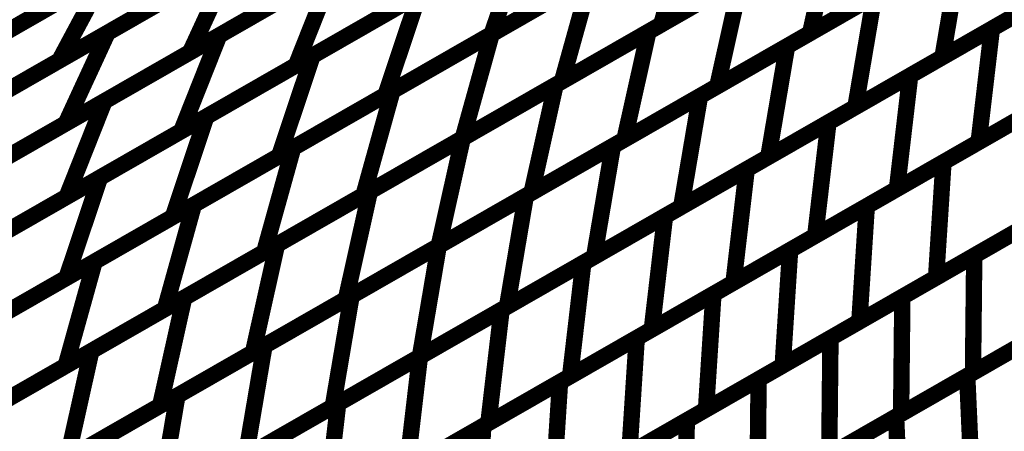
# Model space of a CAD drawing. Extents: x -1.49 to 0.87, y -1.28 to 3.26.
# Drawn here: x -0.24 to -0.06, y 0.42 to 0.5 of the extents above; entities that cross this region are included whole.
import ezdxf

# ---------------------------------------------------------------- set-up
doc = ezdxf.new("R2010")
doc.units = 0
doc.header["$MEASUREMENT"] = 0

msp = doc.modelspace()

# ---------------------------------------------------------------- linework, layer by layer
at = {"color": 128}
for points in [[(-0.249067, 0.489071, 0.003, 0.003, 0), (-0.19911, 0.517685, 0.003, 0.003, 0)], [(-0.249067, 0.489071, 0.003, 0.003, 0), (-0.19911, 0.517685, 0.003, 0.003, 0)], [(-0.223594, 0.492866, 0.003, 0.003, 0), (-0.178059, 0.518945, 0.003, 0.003, 0)], [(-0.223594, 0.492866, 0.003, 0.003, 0), (-0.178059, 0.518945, 0.003, 0.003, 0)], [(-0.18248, 0.516413, 0.003, 0.003, 0), (-0.232437, 0.487799, 0.003, 0.003, 0)], [(-0.18248, 0.516413, 0.003, 0.003, 0), (-0.232437, 0.487799, 0.003, 0.003, 0)], [(-0.203165, 0.492374, 0.003, 0.003, 0), (-0.161177, 0.516421, 0.003, 0.003, 0)], [(-0.203165, 0.492374, 0.003, 0.003, 0), (-0.161177, 0.516421, 0.003, 0.003, 0)], [(-0.114343, 0.514921, 0.003, 0.003, 0), (-0.153276, 0.492626, 0.003, 0.003, 0)], [(-0.114343, 0.514921, 0.003, 0.003, 0), (-0.153276, 0.492626, 0.003, 0.003, 0)], [(-0.085882, 0.515209, 0.003, 0.003, 0), (-0.122232, 0.494394, 0.003, 0.003, 0)], [(-0.085882, 0.515209, 0.003, 0.003, 0), (-0.122232, 0.494394, 0.003, 0.003, 0)], [(-0.153276, 0.492626, 0.003, 0.003, 0), (-0.116925, 0.513445, 0.003, 0.003, 0)], [(-0.153276, 0.492626, 0.003, 0.003, 0), (-0.116925, 0.513445, 0.003, 0.003, 0)], [(-0.124575, 0.493051, 0.003, 0.003, 0), (-0.090579, 0.51252, 0.003, 0.003, 0)], [(-0.124575, 0.493051, 0.003, 0.003, 0), (-0.090579, 0.51252, 0.003, 0.003, 0)], [(-0.116925, 0.513445, 0.003, 0.003, 0), (-0.122232, 0.494394, 0.003, 0.003, 0)], [(-0.122232, 0.494394, 0.003, 0.003, 0), (-0.116925, 0.513445, 0.003, 0.003, 0)], [(-0.116925, 0.513445, 0.003, 0.003, 0), (-0.122232, 0.494394, 0.003, 0.003, 0)], [(-0.122232, 0.494394, 0.003, 0.003, 0), (-0.116925, 0.513445, 0.003, 0.003, 0)], [(-0.090579, 0.51252, 0.003, 0.003, 0), (-0.094976, 0.492819, 0.003, 0.003, 0)], [(-0.094976, 0.492819, 0.003, 0.003, 0), (-0.090579, 0.51252, 0.003, 0.003, 0)], [(-0.090579, 0.51252, 0.003, 0.003, 0), (-0.094976, 0.492819, 0.003, 0.003, 0)], [(-0.094976, 0.492819, 0.003, 0.003, 0), (-0.090579, 0.51252, 0.003, 0.003, 0)], [(-0.060972, 0.512295, 0.003, 0.003, 0), (-0.094976, 0.492819, 0.003, 0.003, 0)], [(-0.060972, 0.512295, 0.003, 0.003, 0), (-0.094976, 0.492819, 0.003, 0.003, 0)], [(-0.14713, 0.510957, 0.003, 0.003, 0), (-0.189114, 0.486909, 0.003, 0.003, 0)], [(-0.14713, 0.510957, 0.003, 0.003, 0), (-0.189114, 0.486909, 0.003, 0.003, 0)], [(-0.186059, 0.488657, 0.003, 0.003, 0), (-0.14713, 0.510953, 0.003, 0.003, 0)], [(-0.186059, 0.488657, 0.003, 0.003, 0), (-0.14713, 0.510953, 0.003, 0.003, 0)], [(-0.14713, 0.510953, 0.003, 0.003, 0), (-0.153276, 0.492626, 0.003, 0.003, 0)], [(-0.153276, 0.492626, 0.003, 0.003, 0), (-0.14713, 0.510953, 0.003, 0.003, 0)], [(-0.14713, 0.510953, 0.003, 0.003, 0), (-0.153276, 0.492626, 0.003, 0.003, 0)], [(-0.153276, 0.492626, 0.003, 0.003, 0), (-0.14713, 0.510953, 0.003, 0.003, 0)], [(-0.061697, 0.493598, 0.003, 0.003, 0), (-0.031776, 0.510736, 0.003, 0.003, 0)], [(-0.061697, 0.493598, 0.003, 0.003, 0), (-0.031776, 0.510736, 0.003, 0.003, 0)], [(-0.099189, 0.490406, 0.003, 0.003, 0), (-0.067295, 0.508673, 0.003, 0.003, 0)], [(-0.099189, 0.490406, 0.003, 0.003, 0), (-0.067295, 0.508673, 0.003, 0.003, 0)], [(-0.067295, 0.508673, 0.003, 0.003, 0), (-0.07074, 0.488421, 0.003, 0.003, 0)], [(-0.07074, 0.488421, 0.003, 0.003, 0), (-0.067295, 0.508673, 0.003, 0.003, 0)], [(-0.067295, 0.508673, 0.003, 0.003, 0), (-0.07074, 0.488421, 0.003, 0.003, 0)], [(-0.07074, 0.488421, 0.003, 0.003, 0), (-0.067295, 0.508673, 0.003, 0.003, 0)], [(-0.246358, 0.479827, 0.003, 0.003, 0), (-0.200827, 0.505906, 0.003, 0.003, 0)], [(-0.246358, 0.479827, 0.003, 0.003, 0), (-0.200827, 0.505906, 0.003, 0.003, 0)], [(-0.200827, 0.505906, 0.003, 0.003, 0), (-0.208496, 0.489323, 0.003, 0.003, 0)], [(-0.200827, 0.505906, 0.003, 0.003, 0), (-0.208496, 0.489323, 0.003, 0.003, 0)], [(-0.038843, 0.506689, 0.003, 0.003, 0), (-0.07074, 0.488421, 0.003, 0.003, 0)], [(-0.038843, 0.506689, 0.003, 0.003, 0), (-0.07074, 0.488421, 0.003, 0.003, 0)], [(-0.274051, 0.474764, 0.003, 0.003, 0), (-0.224087, 0.503378, 0.003, 0.003, 0)], [(-0.274051, 0.474764, 0.003, 0.003, 0), (-0.224087, 0.503378, 0.003, 0.003, 0)], [(-0.224087, 0.503378, 0.003, 0.003, 0), (-0.232437, 0.487799, 0.003, 0.003, 0)], [(-0.232437, 0.487799, 0.003, 0.003, 0), (-0.224087, 0.503378, 0.003, 0.003, 0)], [(-0.224087, 0.503378, 0.003, 0.003, 0), (-0.232437, 0.487799, 0.003, 0.003, 0)], [(-0.232437, 0.487799, 0.003, 0.003, 0), (-0.224087, 0.503378, 0.003, 0.003, 0)], [(-0.224161, 0.48035, 0.003, 0.003, 0), (-0.182173, 0.504398, 0.003, 0.003, 0)], [(-0.224161, 0.48035, 0.003, 0.003, 0), (-0.182173, 0.504398, 0.003, 0.003, 0)], [(-0.182173, 0.504398, 0.003, 0.003, 0), (-0.189114, 0.486909, 0.003, 0.003, 0)], [(-0.189114, 0.486909, 0.003, 0.003, 0), (-0.182173, 0.504398, 0.003, 0.003, 0)], [(-0.182173, 0.504398, 0.003, 0.003, 0), (-0.189114, 0.486909, 0.003, 0.003, 0)], [(-0.189114, 0.486909, 0.003, 0.003, 0), (-0.182173, 0.504398, 0.003, 0.003, 0)], [(-0.133807, 0.503776, 0.003, 0.003, 0), (-0.172736, 0.48148, 0.003, 0.003, 0)], [(-0.133807, 0.503776, 0.003, 0.003, 0), (-0.172736, 0.48148, 0.003, 0.003, 0)], [(-0.104059, 0.504799, 0.003, 0.003, 0), (-0.140409, 0.483984, 0.003, 0.003, 0)], [(-0.104059, 0.504799, 0.003, 0.003, 0), (-0.140409, 0.483984, 0.003, 0.003, 0)], [(-0.207461, 0.502106, 0.003, 0.003, 0), (-0.257417, 0.473492, 0.003, 0.003, 0)], [(-0.207461, 0.502106, 0.003, 0.003, 0), (-0.257417, 0.473492, 0.003, 0.003, 0)], [(-0.185728, 0.502362, 0.003, 0.003, 0), (-0.231264, 0.476283, 0.003, 0.003, 0)], [(-0.185728, 0.502362, 0.003, 0.003, 0), (-0.231264, 0.476283, 0.003, 0.003, 0)], [(-0.141579, 0.483311, 0.003, 0.003, 0), (-0.107575, 0.502787, 0.003, 0.003, 0)], [(-0.141579, 0.483311, 0.003, 0.003, 0), (-0.107575, 0.502787, 0.003, 0.003, 0)], [(-0.140409, 0.483984, 0.003, 0.003, 0), (-0.135102, 0.503035, 0.003, 0.003, 0)], [(-0.140409, 0.483984, 0.003, 0.003, 0), (-0.135102, 0.503035, 0.003, 0.003, 0)], [(-0.107575, 0.502787, 0.003, 0.003, 0), (-0.111972, 0.483087, 0.003, 0.003, 0)], [(-0.111972, 0.483087, 0.003, 0.003, 0), (-0.107575, 0.502787, 0.003, 0.003, 0)], [(-0.107575, 0.502787, 0.003, 0.003, 0), (-0.111972, 0.483087, 0.003, 0.003, 0)], [(-0.111972, 0.483087, 0.003, 0.003, 0), (-0.107575, 0.502787, 0.003, 0.003, 0)], [(-0.077976, 0.502555, 0.003, 0.003, 0), (-0.111972, 0.483087, 0.003, 0.003, 0)], [(-0.077976, 0.502555, 0.003, 0.003, 0), (-0.111972, 0.483087, 0.003, 0.003, 0)], [(-0.076654, 0.485031, 0.003, 0.003, 0), (-0.046736, 0.502165, 0.003, 0.003, 0)], [(-0.076654, 0.485031, 0.003, 0.003, 0), (-0.046736, 0.502165, 0.003, 0.003, 0)], [(-0.205524, 0.477512, 0.003, 0.003, 0), (-0.166594, 0.499807, 0.003, 0.003, 0)], [(-0.205524, 0.477512, 0.003, 0.003, 0), (-0.166594, 0.499807, 0.003, 0.003, 0)], [(-0.166594, 0.499807, 0.003, 0.003, 0), (-0.172736, 0.48148, 0.003, 0.003, 0)], [(-0.172736, 0.48148, 0.003, 0.003, 0), (-0.166594, 0.499807, 0.003, 0.003, 0)], [(-0.166594, 0.499807, 0.003, 0.003, 0), (-0.172736, 0.48148, 0.003, 0.003, 0)], [(-0.172736, 0.48148, 0.003, 0.003, 0), (-0.166594, 0.499807, 0.003, 0.003, 0)], [(-0.168118, 0.498933, 0.003, 0.003, 0), (-0.210106, 0.474886, 0.003, 0.003, 0)], [(-0.168118, 0.498933, 0.003, 0.003, 0), (-0.210106, 0.474886, 0.003, 0.003, 0)], [(-0.115134, 0.481276, 0.003, 0.003, 0), (-0.08324, 0.499539, 0.003, 0.003, 0)], [(-0.115134, 0.481276, 0.003, 0.003, 0), (-0.08324, 0.499539, 0.003, 0.003, 0)], [(-0.08324, 0.499539, 0.003, 0.003, 0), (-0.086685, 0.479287, 0.003, 0.003, 0)], [(-0.086685, 0.479287, 0.003, 0.003, 0), (-0.08324, 0.499539, 0.003, 0.003, 0)], [(-0.08324, 0.499539, 0.003, 0.003, 0), (-0.086685, 0.479287, 0.003, 0.003, 0)], [(-0.086685, 0.479287, 0.003, 0.003, 0), (-0.08324, 0.499539, 0.003, 0.003, 0)], [(-0.054791, 0.497555, 0.003, 0.003, 0), (-0.086685, 0.479287, 0.003, 0.003, 0)], [(-0.054791, 0.497555, 0.003, 0.003, 0), (-0.086685, 0.479287, 0.003, 0.003, 0)], [(-0.122232, 0.494394, 0.003, 0.003, 0), (-0.158579, 0.473575, 0.003, 0.003, 0)], [(-0.122232, 0.494394, 0.003, 0.003, 0), (-0.158579, 0.473575, 0.003, 0.003, 0)], [(-0.26913, 0.466787, 0.003, 0.003, 0), (-0.223594, 0.492866, 0.003, 0.003, 0)], [(-0.26913, 0.466787, 0.003, 0.003, 0), (-0.223594, 0.492866, 0.003, 0.003, 0)], [(-0.223594, 0.492866, 0.003, 0.003, 0), (-0.231264, 0.476283, 0.003, 0.003, 0)], [(-0.231264, 0.476283, 0.003, 0.003, 0), (-0.223594, 0.492866, 0.003, 0.003, 0)], [(-0.223594, 0.492866, 0.003, 0.003, 0), (-0.231264, 0.476283, 0.003, 0.003, 0)], [(-0.231264, 0.476283, 0.003, 0.003, 0), (-0.223594, 0.492866, 0.003, 0.003, 0)], [(-0.153276, 0.492626, 0.003, 0.003, 0), (-0.192201, 0.470331, 0.003, 0.003, 0)], [(-0.153276, 0.492626, 0.003, 0.003, 0), (-0.192201, 0.470331, 0.003, 0.003, 0)], [(-0.158579, 0.473575, 0.003, 0.003, 0), (-0.124575, 0.493051, 0.003, 0.003, 0)], [(-0.158579, 0.473575, 0.003, 0.003, 0), (-0.124575, 0.493051, 0.003, 0.003, 0)], [(-0.158579, 0.473575, 0.003, 0.003, 0), (-0.153276, 0.492626, 0.003, 0.003, 0)], [(-0.158579, 0.473575, 0.003, 0.003, 0), (-0.153276, 0.492626, 0.003, 0.003, 0)], [(-0.124575, 0.493051, 0.003, 0.003, 0), (-0.128972, 0.47335, 0.003, 0.003, 0)], [(-0.128972, 0.47335, 0.003, 0.003, 0), (-0.124575, 0.493051, 0.003, 0.003, 0)], [(-0.124575, 0.493051, 0.003, 0.003, 0), (-0.128972, 0.47335, 0.003, 0.003, 0)], [(-0.128972, 0.47335, 0.003, 0.003, 0), (-0.124575, 0.493051, 0.003, 0.003, 0)], [(-0.094976, 0.492819, 0.003, 0.003, 0), (-0.128972, 0.47335, 0.003, 0.003, 0)], [(-0.094976, 0.492819, 0.003, 0.003, 0), (-0.128972, 0.47335, 0.003, 0.003, 0)], [(-0.091618, 0.476465, 0.003, 0.003, 0), (-0.061697, 0.493598, 0.003, 0.003, 0)], [(-0.091618, 0.476465, 0.003, 0.003, 0), (-0.061697, 0.493598, 0.003, 0.003, 0)], [(-0.061697, 0.493598, 0.003, 0.003, 0), (-0.064122, 0.472874, 0.003, 0.003, 0)], [(-0.064122, 0.472874, 0.003, 0.003, 0), (-0.061697, 0.493598, 0.003, 0.003, 0)], [(-0.061697, 0.493598, 0.003, 0.003, 0), (-0.064122, 0.472874, 0.003, 0.003, 0)], [(-0.064122, 0.472874, 0.003, 0.003, 0), (-0.061697, 0.493598, 0.003, 0.003, 0)], [(-0.24515, 0.468331, 0.003, 0.003, 0), (-0.203165, 0.492374, 0.003, 0.003, 0)], [(-0.24515, 0.468331, 0.003, 0.003, 0), (-0.203165, 0.492374, 0.003, 0.003, 0)], [(-0.203165, 0.492374, 0.003, 0.003, 0), (-0.210106, 0.474886, 0.003, 0.003, 0)], [(-0.210106, 0.474886, 0.003, 0.003, 0), (-0.203165, 0.492374, 0.003, 0.003, 0)], [(-0.203165, 0.492374, 0.003, 0.003, 0), (-0.210106, 0.474886, 0.003, 0.003, 0)], [(-0.210106, 0.474886, 0.003, 0.003, 0), (-0.203165, 0.492374, 0.003, 0.003, 0)], [(-0.208496, 0.489323, 0.003, 0.003, 0), (-0.254028, 0.463244, 0.003, 0.003, 0)], [(-0.208496, 0.489323, 0.003, 0.003, 0), (-0.254028, 0.463244, 0.003, 0.003, 0)], [(-0.131083, 0.472142, 0.003, 0.003, 0), (-0.099189, 0.490406, 0.003, 0.003, 0)], [(-0.131083, 0.472142, 0.003, 0.003, 0), (-0.099189, 0.490406, 0.003, 0.003, 0)], [(-0.099189, 0.490406, 0.003, 0.003, 0), (-0.102634, 0.470154, 0.003, 0.003, 0)], [(-0.102634, 0.470154, 0.003, 0.003, 0), (-0.099189, 0.490406, 0.003, 0.003, 0)], [(-0.099189, 0.490406, 0.003, 0.003, 0), (-0.102634, 0.470154, 0.003, 0.003, 0)], [(-0.102634, 0.470154, 0.003, 0.003, 0), (-0.099189, 0.490406, 0.003, 0.003, 0)], [(-0.034201, 0.490012, 0.003, 0.003, 0), (-0.064122, 0.472874, 0.003, 0.003, 0)], [(-0.034201, 0.490012, 0.003, 0.003, 0), (-0.064122, 0.472874, 0.003, 0.003, 0)], [(-0.232437, 0.487799, 0.003, 0.003, 0), (-0.282402, 0.459185, 0.003, 0.003, 0)], [(-0.232437, 0.487799, 0.003, 0.003, 0), (-0.282402, 0.459185, 0.003, 0.003, 0)], [(-0.224992, 0.466362, 0.003, 0.003, 0), (-0.186059, 0.488657, 0.003, 0.003, 0)], [(-0.224992, 0.466362, 0.003, 0.003, 0), (-0.186059, 0.488657, 0.003, 0.003, 0)], [(-0.186059, 0.488657, 0.003, 0.003, 0), (-0.192201, 0.470331, 0.003, 0.003, 0)], [(-0.192201, 0.470331, 0.003, 0.003, 0), (-0.186059, 0.488657, 0.003, 0.003, 0)], [(-0.186059, 0.488657, 0.003, 0.003, 0), (-0.192201, 0.470331, 0.003, 0.003, 0)], [(-0.192201, 0.470331, 0.003, 0.003, 0), (-0.186059, 0.488657, 0.003, 0.003, 0)], [(-0.07074, 0.488421, 0.003, 0.003, 0), (-0.102634, 0.470154, 0.003, 0.003, 0)], [(-0.07074, 0.488421, 0.003, 0.003, 0), (-0.102634, 0.470154, 0.003, 0.003, 0)], [(-0.189114, 0.486909, 0.003, 0.003, 0), (-0.231102, 0.462862, 0.003, 0.003, 0)], [(-0.189114, 0.486909, 0.003, 0.003, 0), (-0.231102, 0.462862, 0.003, 0.003, 0)], [(-0.070559, 0.469189, 0.003, 0.003, 0), (-0.042476, 0.485272, 0.003, 0.003, 0)], [(-0.070559, 0.469189, 0.003, 0.003, 0), (-0.042476, 0.485272, 0.003, 0.003, 0)], [(-0.079079, 0.464307, 0.003, 0.003, 0), (-0.076654, 0.485031, 0.003, 0.003, 0)], [(-0.079079, 0.464307, 0.003, 0.003, 0), (-0.076654, 0.485031, 0.003, 0.003, 0)], [(-0.145976, 0.46361, 0.003, 0.003, 0), (-0.141579, 0.483311, 0.003, 0.003, 0)], [(-0.145976, 0.46361, 0.003, 0.003, 0), (-0.141579, 0.483311, 0.003, 0.003, 0)], [(-0.111972, 0.483087, 0.003, 0.003, 0), (-0.145976, 0.46361, 0.003, 0.003, 0)], [(-0.111972, 0.483087, 0.003, 0.003, 0), (-0.145976, 0.46361, 0.003, 0.003, 0)], [(-0.231102, 0.462862, 0.003, 0.003, 0), (-0.224161, 0.48035, 0.003, 0.003, 0)], [(-0.231102, 0.462862, 0.003, 0.003, 0), (-0.224161, 0.48035, 0.003, 0.003, 0)], [(-0.172736, 0.48148, 0.003, 0.003, 0), (-0.211665, 0.459185, 0.003, 0.003, 0)], [(-0.172736, 0.48148, 0.003, 0.003, 0), (-0.211665, 0.459185, 0.003, 0.003, 0)], [(-0.147028, 0.463008, 0.003, 0.003, 0), (-0.115134, 0.481276, 0.003, 0.003, 0)], [(-0.147028, 0.463008, 0.003, 0.003, 0), (-0.115134, 0.481276, 0.003, 0.003, 0)], [(-0.115134, 0.481276, 0.003, 0.003, 0), (-0.118579, 0.461024, 0.003, 0.003, 0)], [(-0.118579, 0.461024, 0.003, 0.003, 0), (-0.115134, 0.481276, 0.003, 0.003, 0)], [(-0.115134, 0.481276, 0.003, 0.003, 0), (-0.118579, 0.461024, 0.003, 0.003, 0)], [(-0.118579, 0.461024, 0.003, 0.003, 0), (-0.115134, 0.481276, 0.003, 0.003, 0)], [(-0.049161, 0.481441, 0.003, 0.003, 0), (-0.079079, 0.464307, 0.003, 0.003, 0)], [(-0.049161, 0.481441, 0.003, 0.003, 0), (-0.079079, 0.464307, 0.003, 0.003, 0)], [(-0.086685, 0.479287, 0.003, 0.003, 0), (-0.118579, 0.461024, 0.003, 0.003, 0)], [(-0.086685, 0.479287, 0.003, 0.003, 0), (-0.118579, 0.461024, 0.003, 0.003, 0)], [(-0.231264, 0.476283, 0.003, 0.003, 0), (-0.276799, 0.450205, 0.003, 0.003, 0)], [(-0.231264, 0.476283, 0.003, 0.003, 0), (-0.276799, 0.450205, 0.003, 0.003, 0)], [(-0.244457, 0.455213, 0.003, 0.003, 0), (-0.205524, 0.477512, 0.003, 0.003, 0)], [(-0.244457, 0.455213, 0.003, 0.003, 0), (-0.205524, 0.477512, 0.003, 0.003, 0)], [(-0.205524, 0.477512, 0.003, 0.003, 0), (-0.211665, 0.459185, 0.003, 0.003, 0)], [(-0.211665, 0.459185, 0.003, 0.003, 0), (-0.205524, 0.477512, 0.003, 0.003, 0)], [(-0.205524, 0.477512, 0.003, 0.003, 0), (-0.211665, 0.459185, 0.003, 0.003, 0)], [(-0.211665, 0.459185, 0.003, 0.003, 0), (-0.205524, 0.477512, 0.003, 0.003, 0)], [(-0.094043, 0.45574, 0.003, 0.003, 0), (-0.091618, 0.476465, 0.003, 0.003, 0)], [(-0.094043, 0.45574, 0.003, 0.003, 0), (-0.091618, 0.476465, 0.003, 0.003, 0)], [(-0.084602, 0.461146, 0.003, 0.003, 0), (-0.056516, 0.477232, 0.003, 0.003, 0)], [(-0.084602, 0.461146, 0.003, 0.003, 0), (-0.056516, 0.477232, 0.003, 0.003, 0)], [(-0.210106, 0.474886, 0.003, 0.003, 0), (-0.252091, 0.450843, 0.003, 0.003, 0)], [(-0.210106, 0.474886, 0.003, 0.003, 0), (-0.252091, 0.450843, 0.003, 0.003, 0)], [(-0.162976, 0.453874, 0.003, 0.003, 0), (-0.158579, 0.473575, 0.003, 0.003, 0)], [(-0.162976, 0.453874, 0.003, 0.003, 0), (-0.158579, 0.473575, 0.003, 0.003, 0)], [(-0.128972, 0.47335, 0.003, 0.003, 0), (-0.162976, 0.453874, 0.003, 0.003, 0)], [(-0.128972, 0.47335, 0.003, 0.003, 0), (-0.162976, 0.453874, 0.003, 0.003, 0)], [(-0.064122, 0.472874, 0.003, 0.003, 0), (-0.094043, 0.45574, 0.003, 0.003, 0)], [(-0.064122, 0.472874, 0.003, 0.003, 0), (-0.094043, 0.45574, 0.003, 0.003, 0)], [(-0.162972, 0.453878, 0.003, 0.003, 0), (-0.131083, 0.472142, 0.003, 0.003, 0)], [(-0.162972, 0.453878, 0.003, 0.003, 0), (-0.131083, 0.472142, 0.003, 0.003, 0)], [(-0.131083, 0.472142, 0.003, 0.003, 0), (-0.134528, 0.45189, 0.003, 0.003, 0)], [(-0.134528, 0.45189, 0.003, 0.003, 0), (-0.131083, 0.472142, 0.003, 0.003, 0)], [(-0.131083, 0.472142, 0.003, 0.003, 0), (-0.134528, 0.45189, 0.003, 0.003, 0)], [(-0.134528, 0.45189, 0.003, 0.003, 0), (-0.131083, 0.472142, 0.003, 0.003, 0)], [(-0.192201, 0.470331, 0.003, 0.003, 0), (-0.231134, 0.448035, 0.003, 0.003, 0)], [(-0.192201, 0.470331, 0.003, 0.003, 0), (-0.231134, 0.448035, 0.003, 0.003, 0)], [(-0.102634, 0.470154, 0.003, 0.003, 0), (-0.134528, 0.45189, 0.003, 0.003, 0)], [(-0.102634, 0.470154, 0.003, 0.003, 0), (-0.134528, 0.45189, 0.003, 0.003, 0)], [(-0.098638, 0.453106, 0.003, 0.003, 0), (-0.070559, 0.469189, 0.003, 0.003, 0)], [(-0.098638, 0.453106, 0.003, 0.003, 0), (-0.070559, 0.469189, 0.003, 0.003, 0)], [(-0.070559, 0.469189, 0.003, 0.003, 0), (-0.071917, 0.448087, 0.003, 0.003, 0)], [(-0.071917, 0.448087, 0.003, 0.003, 0), (-0.070559, 0.469189, 0.003, 0.003, 0)], [(-0.070559, 0.469189, 0.003, 0.003, 0), (-0.071917, 0.448087, 0.003, 0.003, 0)], [(-0.071917, 0.448087, 0.003, 0.003, 0), (-0.070559, 0.469189, 0.003, 0.003, 0)], [(-0.231134, 0.448035, 0.003, 0.003, 0), (-0.224992, 0.466362, 0.003, 0.003, 0)], [(-0.231134, 0.448035, 0.003, 0.003, 0), (-0.224992, 0.466362, 0.003, 0.003, 0)], [(-0.064929, 0.452091, 0.003, 0.003, 0), (-0.03861, 0.467161, 0.003, 0.003, 0)], [(-0.064929, 0.452091, 0.003, 0.003, 0), (-0.03861, 0.467161, 0.003, 0.003, 0)], [(-0.043835, 0.464169, 0.003, 0.003, 0), (-0.071917, 0.448087, 0.003, 0.003, 0)], [(-0.043835, 0.464169, 0.003, 0.003, 0), (-0.071917, 0.448087, 0.003, 0.003, 0)], [(-0.150472, 0.442756, 0.003, 0.003, 0), (-0.147028, 0.463008, 0.003, 0.003, 0)], [(-0.150472, 0.442756, 0.003, 0.003, 0), (-0.147028, 0.463008, 0.003, 0.003, 0)], [(-0.118579, 0.461024, 0.003, 0.003, 0), (-0.150472, 0.442756, 0.003, 0.003, 0)], [(-0.118579, 0.461024, 0.003, 0.003, 0), (-0.150472, 0.442756, 0.003, 0.003, 0)], [(-0.085961, 0.440043, 0.003, 0.003, 0), (-0.084602, 0.461146, 0.003, 0.003, 0)], [(-0.085961, 0.440043, 0.003, 0.003, 0), (-0.084602, 0.461146, 0.003, 0.003, 0)], [(-0.211665, 0.459185, 0.003, 0.003, 0), (-0.250598, 0.436886, 0.003, 0.003, 0)], [(-0.211665, 0.459185, 0.003, 0.003, 0), (-0.250598, 0.436886, 0.003, 0.003, 0)], [(-0.078091, 0.444551, 0.003, 0.003, 0), (-0.051768, 0.459626, 0.003, 0.003, 0)], [(-0.078091, 0.444551, 0.003, 0.003, 0), (-0.051768, 0.459626, 0.003, 0.003, 0)], [(-0.057874, 0.45613, 0.003, 0.003, 0), (-0.085961, 0.440043, 0.003, 0.003, 0)], [(-0.057874, 0.45613, 0.003, 0.003, 0), (-0.085961, 0.440043, 0.003, 0.003, 0)], [(-0.166417, 0.433626, 0.003, 0.003, 0), (-0.162972, 0.453878, 0.003, 0.003, 0)], [(-0.166417, 0.433626, 0.003, 0.003, 0), (-0.162972, 0.453878, 0.003, 0.003, 0)], [(-0.099996, 0.432004, 0.003, 0.003, 0), (-0.098638, 0.453106, 0.003, 0.003, 0)], [(-0.099996, 0.432004, 0.003, 0.003, 0), (-0.098638, 0.453106, 0.003, 0.003, 0)], [(-0.134528, 0.45189, 0.003, 0.003, 0), (-0.166417, 0.433626, 0.003, 0.003, 0)], [(-0.134528, 0.45189, 0.003, 0.003, 0), (-0.166417, 0.433626, 0.003, 0.003, 0)], [(-0.091248, 0.437016, 0.003, 0.003, 0), (-0.064929, 0.452091, 0.003, 0.003, 0)], [(-0.091248, 0.437016, 0.003, 0.003, 0), (-0.064929, 0.452091, 0.003, 0.003, 0)], [(-0.064929, 0.452091, 0.003, 0.003, 0), (-0.065157, 0.430697, 0.003, 0.003, 0)], [(-0.065157, 0.430697, 0.003, 0.003, 0), (-0.064929, 0.452091, 0.003, 0.003, 0)], [(-0.064929, 0.452091, 0.003, 0.003, 0), (-0.065157, 0.430697, 0.003, 0.003, 0)], [(-0.065157, 0.430697, 0.003, 0.003, 0), (-0.064929, 0.452091, 0.003, 0.003, 0)], [(-0.071917, 0.448087, 0.003, 0.003, 0), (-0.099996, 0.432004, 0.003, 0.003, 0)], [(-0.071917, 0.448087, 0.003, 0.003, 0), (-0.099996, 0.432004, 0.003, 0.003, 0)], [(-0.038839, 0.445768, 0.003, 0.003, 0), (-0.065157, 0.430697, 0.003, 0.003, 0)], [(-0.038839, 0.445768, 0.003, 0.003, 0), (-0.065157, 0.430697, 0.003, 0.003, 0)], [(-0.104406, 0.42948, 0.003, 0.003, 0), (-0.078091, 0.444551, 0.003, 0.003, 0)], [(-0.104406, 0.42948, 0.003, 0.003, 0), (-0.078091, 0.444551, 0.003, 0.003, 0)], [(-0.078091, 0.444551, 0.003, 0.003, 0), (-0.078319, 0.423157, 0.003, 0.003, 0)], [(-0.078319, 0.423157, 0.003, 0.003, 0), (-0.078091, 0.444551, 0.003, 0.003, 0)], [(-0.078091, 0.444551, 0.003, 0.003, 0), (-0.078319, 0.423157, 0.003, 0.003, 0)], [(-0.078319, 0.423157, 0.003, 0.003, 0), (-0.078091, 0.444551, 0.003, 0.003, 0)], [(-0.066213, 0.430091, 0.003, 0.003, 0), (-0.040157, 0.445012, 0.003, 0.003, 0)], [(-0.066213, 0.430091, 0.003, 0.003, 0), (-0.040157, 0.445012, 0.003, 0.003, 0)], [(-0.091476, 0.415622, 0.003, 0.003, 0), (-0.091248, 0.437016, 0.003, 0.003, 0)], [(-0.091476, 0.415622, 0.003, 0.003, 0), (-0.091248, 0.437016, 0.003, 0.003, 0)], [(-0.07924, 0.42263, 0.003, 0.003, 0), (-0.053185, 0.437551, 0.003, 0.003, 0)], [(-0.07924, 0.42263, 0.003, 0.003, 0), (-0.053185, 0.437551, 0.003, 0.003, 0)], [(-0.051996, 0.438232, 0.003, 0.003, 0), (-0.078319, 0.423157, 0.003, 0.003, 0)], [(-0.051996, 0.438232, 0.003, 0.003, 0), (-0.078319, 0.423157, 0.003, 0.003, 0)], [(-0.104634, 0.408087, 0.003, 0.003, 0), (-0.104406, 0.42948, 0.003, 0.003, 0)], [(-0.104634, 0.408087, 0.003, 0.003, 0), (-0.104406, 0.42948, 0.003, 0.003, 0)], [(-0.092268, 0.415169, 0.003, 0.003, 0), (-0.066213, 0.430091, 0.003, 0.003, 0)], [(-0.092268, 0.415169, 0.003, 0.003, 0), (-0.066213, 0.430091, 0.003, 0.003, 0)], [(-0.065157, 0.430697, 0.003, 0.003, 0), (-0.091476, 0.415622, 0.003, 0.003, 0)], [(-0.065157, 0.430697, 0.003, 0.003, 0), (-0.091476, 0.415622, 0.003, 0.003, 0)], [(-0.066213, 0.430091, 0.003, 0.003, 0), (-0.06526, 0.408504, 0.003, 0.003, 0)], [(-0.06526, 0.408504, 0.003, 0.003, 0), (-0.066213, 0.430091, 0.003, 0.003, 0)], [(-0.066213, 0.430091, 0.003, 0.003, 0), (-0.06526, 0.408504, 0.003, 0.003, 0)], [(-0.06526, 0.408504, 0.003, 0.003, 0), (-0.066213, 0.430091, 0.003, 0.003, 0)], [(-0.105295, 0.407709, 0.003, 0.003, 0), (-0.07924, 0.42263, 0.003, 0.003, 0)], [(-0.105295, 0.407709, 0.003, 0.003, 0), (-0.07924, 0.42263, 0.003, 0.003, 0)], [(-0.078319, 0.423157, 0.003, 0.003, 0), (-0.104634, 0.408087, 0.003, 0.003, 0)], [(-0.078319, 0.423157, 0.003, 0.003, 0), (-0.104634, 0.408087, 0.003, 0.003, 0)], [(-0.07924, 0.42263, 0.003, 0.003, 0), (-0.078287, 0.401043, 0.003, 0.003, 0)], [(-0.078287, 0.401043, 0.003, 0.003, 0), (-0.07924, 0.42263, 0.003, 0.003, 0)], [(-0.07924, 0.42263, 0.003, 0.003, 0), (-0.078287, 0.401043, 0.003, 0.003, 0)], [(-0.078287, 0.401043, 0.003, 0.003, 0), (-0.07924, 0.42263, 0.003, 0.003, 0)]]:
    msp.add_lwpolyline(points, format="xyseb", dxfattribs=at)
at = {"color": 118}
for points in [[(-0.162953, 0.515406, 0.003, 0.003, 0), (-0.208496, 0.489323, 0.003, 0.003, 0)], [(-0.162953, 0.515406, 0.003, 0.003, 0), (-0.208496, 0.489323, 0.003, 0.003, 0)], [(-0.207575, 0.512839, 0.003, 0.003, 0), (-0.263169, 0.480996, 0.003, 0.003, 0)], [(-0.207575, 0.512839, 0.003, 0.003, 0), (-0.263169, 0.480996, 0.003, 0.003, 0)], [(-0.208496, 0.489323, 0.003, 0.003, 0), (-0.200827, 0.505906, 0.003, 0.003, 0)], [(-0.208496, 0.489323, 0.003, 0.003, 0), (-0.200827, 0.505906, 0.003, 0.003, 0)], [(-0.23537, 0.496917, 0.003, 0.003, 0), (-0.290965, 0.465079, 0.003, 0.003, 0)], [(-0.23537, 0.496917, 0.003, 0.003, 0), (-0.290965, 0.465079, 0.003, 0.003, 0)]]:
    msp.add_lwpolyline(points, format="xyseb", dxfattribs=at)
at = {"color": 138}
for points in [[(-0.171445, 0.482217, 0.003, 0.003, 0), (-0.135102, 0.503035, 0.003, 0.003, 0)], [(-0.171445, 0.482217, 0.003, 0.003, 0), (-0.135102, 0.503035, 0.003, 0.003, 0)], [(-0.135102, 0.503035, 0.003, 0.003, 0), (-0.140409, 0.483984, 0.003, 0.003, 0)], [(-0.135102, 0.503035, 0.003, 0.003, 0), (-0.140409, 0.483984, 0.003, 0.003, 0)], [(-0.140409, 0.483984, 0.003, 0.003, 0), (-0.176752, 0.463165, 0.003, 0.003, 0)], [(-0.140409, 0.483984, 0.003, 0.003, 0), (-0.176752, 0.463165, 0.003, 0.003, 0)], [(-0.176752, 0.463165, 0.003, 0.003, 0), (-0.171445, 0.482217, 0.003, 0.003, 0)], [(-0.176752, 0.463165, 0.003, 0.003, 0), (-0.171445, 0.482217, 0.003, 0.003, 0)], [(-0.175575, 0.463843, 0.003, 0.003, 0), (-0.141579, 0.483311, 0.003, 0.003, 0)], [(-0.175575, 0.463843, 0.003, 0.003, 0), (-0.141579, 0.483311, 0.003, 0.003, 0)], [(-0.141579, 0.483311, 0.003, 0.003, 0), (-0.145976, 0.46361, 0.003, 0.003, 0)], [(-0.141579, 0.483311, 0.003, 0.003, 0), (-0.145976, 0.46361, 0.003, 0.003, 0)], [(-0.179972, 0.444142, 0.003, 0.003, 0), (-0.175575, 0.463843, 0.003, 0.003, 0)], [(-0.179972, 0.444142, 0.003, 0.003, 0), (-0.175575, 0.463843, 0.003, 0.003, 0)], [(-0.145976, 0.46361, 0.003, 0.003, 0), (-0.179972, 0.444142, 0.003, 0.003, 0)], [(-0.145976, 0.46361, 0.003, 0.003, 0), (-0.179972, 0.444142, 0.003, 0.003, 0)], [(-0.178925, 0.44474, 0.003, 0.003, 0), (-0.147028, 0.463008, 0.003, 0.003, 0)], [(-0.178925, 0.44474, 0.003, 0.003, 0), (-0.147028, 0.463008, 0.003, 0.003, 0)], [(-0.147028, 0.463008, 0.003, 0.003, 0), (-0.150472, 0.442756, 0.003, 0.003, 0)], [(-0.147028, 0.463008, 0.003, 0.003, 0), (-0.150472, 0.442756, 0.003, 0.003, 0)], [(-0.18237, 0.424488, 0.003, 0.003, 0), (-0.178925, 0.44474, 0.003, 0.003, 0)], [(-0.18237, 0.424488, 0.003, 0.003, 0), (-0.178925, 0.44474, 0.003, 0.003, 0)], [(-0.150472, 0.442756, 0.003, 0.003, 0), (-0.18237, 0.424488, 0.003, 0.003, 0)], [(-0.150472, 0.442756, 0.003, 0.003, 0), (-0.18237, 0.424488, 0.003, 0.003, 0)]]:
    msp.add_lwpolyline(points, format="xyseb", dxfattribs=at)
at = {"color": 129}
for points in [[(-0.189622, 0.471807, 0.003, 0.003, 0), (-0.153276, 0.492626, 0.003, 0.003, 0)], [(-0.189622, 0.471807, 0.003, 0.003, 0), (-0.153276, 0.492626, 0.003, 0.003, 0)], [(-0.153276, 0.492626, 0.003, 0.003, 0), (-0.158579, 0.473575, 0.003, 0.003, 0)], [(-0.153276, 0.492626, 0.003, 0.003, 0), (-0.158579, 0.473575, 0.003, 0.003, 0)], [(-0.106579, 0.467898, 0.003, 0.003, 0), (-0.076654, 0.485031, 0.003, 0.003, 0)], [(-0.106579, 0.467898, 0.003, 0.003, 0), (-0.076654, 0.485031, 0.003, 0.003, 0)], [(-0.076654, 0.485031, 0.003, 0.003, 0), (-0.079079, 0.464307, 0.003, 0.003, 0)], [(-0.076654, 0.485031, 0.003, 0.003, 0), (-0.079079, 0.464307, 0.003, 0.003, 0)], [(-0.207795, 0.461402, 0.003, 0.003, 0), (-0.171445, 0.482217, 0.003, 0.003, 0)], [(-0.207795, 0.461402, 0.003, 0.003, 0), (-0.171445, 0.482217, 0.003, 0.003, 0)], [(-0.171445, 0.482217, 0.003, 0.003, 0), (-0.176752, 0.463165, 0.003, 0.003, 0)], [(-0.171445, 0.482217, 0.003, 0.003, 0), (-0.176752, 0.463165, 0.003, 0.003, 0)], [(-0.266138, 0.456307, 0.003, 0.003, 0), (-0.224161, 0.48035, 0.003, 0.003, 0)], [(-0.266138, 0.456307, 0.003, 0.003, 0), (-0.224161, 0.48035, 0.003, 0.003, 0)], [(-0.224161, 0.48035, 0.003, 0.003, 0), (-0.231102, 0.462862, 0.003, 0.003, 0)], [(-0.224161, 0.48035, 0.003, 0.003, 0), (-0.231102, 0.462862, 0.003, 0.003, 0)], [(-0.121539, 0.459327, 0.003, 0.003, 0), (-0.091618, 0.476465, 0.003, 0.003, 0)], [(-0.121539, 0.459327, 0.003, 0.003, 0), (-0.091618, 0.476465, 0.003, 0.003, 0)], [(-0.091618, 0.476465, 0.003, 0.003, 0), (-0.094043, 0.45574, 0.003, 0.003, 0)], [(-0.091618, 0.476465, 0.003, 0.003, 0), (-0.094043, 0.45574, 0.003, 0.003, 0)], [(-0.158579, 0.473575, 0.003, 0.003, 0), (-0.194929, 0.452756, 0.003, 0.003, 0)], [(-0.158579, 0.473575, 0.003, 0.003, 0), (-0.194929, 0.452756, 0.003, 0.003, 0)], [(-0.192579, 0.454102, 0.003, 0.003, 0), (-0.158579, 0.473575, 0.003, 0.003, 0)], [(-0.192579, 0.454102, 0.003, 0.003, 0), (-0.158579, 0.473575, 0.003, 0.003, 0)], [(-0.158579, 0.473575, 0.003, 0.003, 0), (-0.162976, 0.453874, 0.003, 0.003, 0)], [(-0.158579, 0.473575, 0.003, 0.003, 0), (-0.162976, 0.453874, 0.003, 0.003, 0)], [(-0.225972, 0.450992, 0.003, 0.003, 0), (-0.189622, 0.471807, 0.003, 0.003, 0)], [(-0.225972, 0.450992, 0.003, 0.003, 0), (-0.189622, 0.471807, 0.003, 0.003, 0)], [(-0.189622, 0.471807, 0.003, 0.003, 0), (-0.194929, 0.452756, 0.003, 0.003, 0)], [(-0.194929, 0.452756, 0.003, 0.003, 0), (-0.189622, 0.471807, 0.003, 0.003, 0)], [(-0.189622, 0.471807, 0.003, 0.003, 0), (-0.194929, 0.452756, 0.003, 0.003, 0)], [(-0.194929, 0.452756, 0.003, 0.003, 0), (-0.189622, 0.471807, 0.003, 0.003, 0)], [(-0.1365, 0.45076, 0.003, 0.003, 0), (-0.106579, 0.467898, 0.003, 0.003, 0)], [(-0.1365, 0.45076, 0.003, 0.003, 0), (-0.106579, 0.467898, 0.003, 0.003, 0)], [(-0.106579, 0.467898, 0.003, 0.003, 0), (-0.109004, 0.447173, 0.003, 0.003, 0)], [(-0.109004, 0.447173, 0.003, 0.003, 0), (-0.106579, 0.467898, 0.003, 0.003, 0)], [(-0.106579, 0.467898, 0.003, 0.003, 0), (-0.109004, 0.447173, 0.003, 0.003, 0)], [(-0.109004, 0.447173, 0.003, 0.003, 0), (-0.106579, 0.467898, 0.003, 0.003, 0)], [(-0.263921, 0.444067, 0.003, 0.003, 0), (-0.224992, 0.466362, 0.003, 0.003, 0)], [(-0.263921, 0.444067, 0.003, 0.003, 0), (-0.224992, 0.466362, 0.003, 0.003, 0)], [(-0.224992, 0.466362, 0.003, 0.003, 0), (-0.231134, 0.448035, 0.003, 0.003, 0)], [(-0.224992, 0.466362, 0.003, 0.003, 0), (-0.231134, 0.448035, 0.003, 0.003, 0)], [(-0.209579, 0.444366, 0.003, 0.003, 0), (-0.175575, 0.463843, 0.003, 0.003, 0)], [(-0.209579, 0.444366, 0.003, 0.003, 0), (-0.175575, 0.463843, 0.003, 0.003, 0)], [(-0.175575, 0.463843, 0.003, 0.003, 0), (-0.179972, 0.444142, 0.003, 0.003, 0)], [(-0.175575, 0.463843, 0.003, 0.003, 0), (-0.179972, 0.444142, 0.003, 0.003, 0)], [(-0.079079, 0.464307, 0.003, 0.003, 0), (-0.109004, 0.447173, 0.003, 0.003, 0)], [(-0.079079, 0.464307, 0.003, 0.003, 0), (-0.109004, 0.447173, 0.003, 0.003, 0)], [(-0.231102, 0.462862, 0.003, 0.003, 0), (-0.273079, 0.438819, 0.003, 0.003, 0)], [(-0.231102, 0.462862, 0.003, 0.003, 0), (-0.273079, 0.438819, 0.003, 0.003, 0)], [(-0.176752, 0.463165, 0.003, 0.003, 0), (-0.213102, 0.44235, 0.003, 0.003, 0)], [(-0.176752, 0.463165, 0.003, 0.003, 0), (-0.213102, 0.44235, 0.003, 0.003, 0)], [(-0.244146, 0.440583, 0.003, 0.003, 0), (-0.207795, 0.461402, 0.003, 0.003, 0)], [(-0.244146, 0.440583, 0.003, 0.003, 0), (-0.207795, 0.461402, 0.003, 0.003, 0)], [(-0.207795, 0.461402, 0.003, 0.003, 0), (-0.213102, 0.44235, 0.003, 0.003, 0)], [(-0.213102, 0.44235, 0.003, 0.003, 0), (-0.207795, 0.461402, 0.003, 0.003, 0)], [(-0.207795, 0.461402, 0.003, 0.003, 0), (-0.213102, 0.44235, 0.003, 0.003, 0)], [(-0.213102, 0.44235, 0.003, 0.003, 0), (-0.207795, 0.461402, 0.003, 0.003, 0)], [(-0.112681, 0.445067, 0.003, 0.003, 0), (-0.084602, 0.461146, 0.003, 0.003, 0)], [(-0.112681, 0.445067, 0.003, 0.003, 0), (-0.084602, 0.461146, 0.003, 0.003, 0)], [(-0.084602, 0.461146, 0.003, 0.003, 0), (-0.085961, 0.440043, 0.003, 0.003, 0)], [(-0.084602, 0.461146, 0.003, 0.003, 0), (-0.085961, 0.440043, 0.003, 0.003, 0)], [(-0.151461, 0.442189, 0.003, 0.003, 0), (-0.121539, 0.459327, 0.003, 0.003, 0)], [(-0.151461, 0.442189, 0.003, 0.003, 0), (-0.121539, 0.459327, 0.003, 0.003, 0)], [(-0.121539, 0.459327, 0.003, 0.003, 0), (-0.123965, 0.438602, 0.003, 0.003, 0)], [(-0.123965, 0.438602, 0.003, 0.003, 0), (-0.121539, 0.459327, 0.003, 0.003, 0)], [(-0.121539, 0.459327, 0.003, 0.003, 0), (-0.123965, 0.438602, 0.003, 0.003, 0)], [(-0.123965, 0.438602, 0.003, 0.003, 0), (-0.121539, 0.459327, 0.003, 0.003, 0)], [(-0.094043, 0.45574, 0.003, 0.003, 0), (-0.123965, 0.438602, 0.003, 0.003, 0)], [(-0.094043, 0.45574, 0.003, 0.003, 0), (-0.123965, 0.438602, 0.003, 0.003, 0)], [(-0.226579, 0.43463, 0.003, 0.003, 0), (-0.192579, 0.454102, 0.003, 0.003, 0)], [(-0.226579, 0.43463, 0.003, 0.003, 0), (-0.192579, 0.454102, 0.003, 0.003, 0)], [(-0.192579, 0.454102, 0.003, 0.003, 0), (-0.196976, 0.434402, 0.003, 0.003, 0)], [(-0.196976, 0.434402, 0.003, 0.003, 0), (-0.192579, 0.454102, 0.003, 0.003, 0)], [(-0.192579, 0.454102, 0.003, 0.003, 0), (-0.196976, 0.434402, 0.003, 0.003, 0)], [(-0.196976, 0.434402, 0.003, 0.003, 0), (-0.192579, 0.454102, 0.003, 0.003, 0)], [(-0.162976, 0.453874, 0.003, 0.003, 0), (-0.196976, 0.434402, 0.003, 0.003, 0)], [(-0.162976, 0.453874, 0.003, 0.003, 0), (-0.196976, 0.434402, 0.003, 0.003, 0)], [(-0.19487, 0.43561, 0.003, 0.003, 0), (-0.162972, 0.453878, 0.003, 0.003, 0)], [(-0.19487, 0.43561, 0.003, 0.003, 0), (-0.162972, 0.453878, 0.003, 0.003, 0)], [(-0.162972, 0.453878, 0.003, 0.003, 0), (-0.166417, 0.433626, 0.003, 0.003, 0)], [(-0.162972, 0.453878, 0.003, 0.003, 0), (-0.166417, 0.433626, 0.003, 0.003, 0)], [(-0.12672, 0.437024, 0.003, 0.003, 0), (-0.098638, 0.453106, 0.003, 0.003, 0)], [(-0.12672, 0.437024, 0.003, 0.003, 0), (-0.098638, 0.453106, 0.003, 0.003, 0)], [(-0.098638, 0.453106, 0.003, 0.003, 0), (-0.099996, 0.432004, 0.003, 0.003, 0)], [(-0.098638, 0.453106, 0.003, 0.003, 0), (-0.099996, 0.432004, 0.003, 0.003, 0)], [(-0.194929, 0.452756, 0.003, 0.003, 0), (-0.23128, 0.431941, 0.003, 0.003, 0)], [(-0.194929, 0.452756, 0.003, 0.003, 0), (-0.23128, 0.431941, 0.003, 0.003, 0)], [(-0.23128, 0.431941, 0.003, 0.003, 0), (-0.225972, 0.450992, 0.003, 0.003, 0)], [(-0.23128, 0.431941, 0.003, 0.003, 0), (-0.225972, 0.450992, 0.003, 0.003, 0)], [(-0.166421, 0.433622, 0.003, 0.003, 0), (-0.1365, 0.45076, 0.003, 0.003, 0)], [(-0.166421, 0.433622, 0.003, 0.003, 0), (-0.1365, 0.45076, 0.003, 0.003, 0)], [(-0.1365, 0.45076, 0.003, 0.003, 0), (-0.138925, 0.430035, 0.003, 0.003, 0)], [(-0.138925, 0.430035, 0.003, 0.003, 0), (-0.1365, 0.45076, 0.003, 0.003, 0)], [(-0.1365, 0.45076, 0.003, 0.003, 0), (-0.138925, 0.430035, 0.003, 0.003, 0)], [(-0.138925, 0.430035, 0.003, 0.003, 0), (-0.1365, 0.45076, 0.003, 0.003, 0)], [(-0.231134, 0.448035, 0.003, 0.003, 0), (-0.270063, 0.42574, 0.003, 0.003, 0)], [(-0.231134, 0.448035, 0.003, 0.003, 0), (-0.270063, 0.42574, 0.003, 0.003, 0)], [(-0.109004, 0.447173, 0.003, 0.003, 0), (-0.138925, 0.430035, 0.003, 0.003, 0)], [(-0.109004, 0.447173, 0.003, 0.003, 0), (-0.138925, 0.430035, 0.003, 0.003, 0)], [(-0.243579, 0.424898, 0.003, 0.003, 0), (-0.209579, 0.444366, 0.003, 0.003, 0)], [(-0.243579, 0.424898, 0.003, 0.003, 0), (-0.209579, 0.444366, 0.003, 0.003, 0)], [(-0.209579, 0.444366, 0.003, 0.003, 0), (-0.213976, 0.424665, 0.003, 0.003, 0)], [(-0.213976, 0.424665, 0.003, 0.003, 0), (-0.209579, 0.444366, 0.003, 0.003, 0)], [(-0.209579, 0.444366, 0.003, 0.003, 0), (-0.213976, 0.424665, 0.003, 0.003, 0)], [(-0.213976, 0.424665, 0.003, 0.003, 0), (-0.209579, 0.444366, 0.003, 0.003, 0)], [(-0.179972, 0.444142, 0.003, 0.003, 0), (-0.213976, 0.424665, 0.003, 0.003, 0)], [(-0.179972, 0.444142, 0.003, 0.003, 0), (-0.213976, 0.424665, 0.003, 0.003, 0)], [(-0.210819, 0.426476, 0.003, 0.003, 0), (-0.178925, 0.44474, 0.003, 0.003, 0)], [(-0.210819, 0.426476, 0.003, 0.003, 0), (-0.178925, 0.44474, 0.003, 0.003, 0)], [(-0.178925, 0.44474, 0.003, 0.003, 0), (-0.18237, 0.424488, 0.003, 0.003, 0)], [(-0.178925, 0.44474, 0.003, 0.003, 0), (-0.18237, 0.424488, 0.003, 0.003, 0)], [(-0.140764, 0.42898, 0.003, 0.003, 0), (-0.112681, 0.445067, 0.003, 0.003, 0)], [(-0.140764, 0.42898, 0.003, 0.003, 0), (-0.112681, 0.445067, 0.003, 0.003, 0)], [(-0.112681, 0.445067, 0.003, 0.003, 0), (-0.114039, 0.423965, 0.003, 0.003, 0)], [(-0.114039, 0.423965, 0.003, 0.003, 0), (-0.112681, 0.445067, 0.003, 0.003, 0)], [(-0.112681, 0.445067, 0.003, 0.003, 0), (-0.114039, 0.423965, 0.003, 0.003, 0)], [(-0.114039, 0.423965, 0.003, 0.003, 0), (-0.112681, 0.445067, 0.003, 0.003, 0)], [(-0.213102, 0.44235, 0.003, 0.003, 0), (-0.249453, 0.421531, 0.003, 0.003, 0)], [(-0.213102, 0.44235, 0.003, 0.003, 0), (-0.249453, 0.421531, 0.003, 0.003, 0)], [(-0.181378, 0.425055, 0.003, 0.003, 0), (-0.151461, 0.442189, 0.003, 0.003, 0)], [(-0.181378, 0.425055, 0.003, 0.003, 0), (-0.151461, 0.442189, 0.003, 0.003, 0)], [(-0.151461, 0.442189, 0.003, 0.003, 0), (-0.153886, 0.421465, 0.003, 0.003, 0)], [(-0.153886, 0.421465, 0.003, 0.003, 0), (-0.151461, 0.442189, 0.003, 0.003, 0)], [(-0.151461, 0.442189, 0.003, 0.003, 0), (-0.153886, 0.421465, 0.003, 0.003, 0)], [(-0.153886, 0.421465, 0.003, 0.003, 0), (-0.151461, 0.442189, 0.003, 0.003, 0)], [(-0.123965, 0.438602, 0.003, 0.003, 0), (-0.153886, 0.421465, 0.003, 0.003, 0)], [(-0.123965, 0.438602, 0.003, 0.003, 0), (-0.153886, 0.421465, 0.003, 0.003, 0)], [(-0.085961, 0.440043, 0.003, 0.003, 0), (-0.114039, 0.423965, 0.003, 0.003, 0)], [(-0.085961, 0.440043, 0.003, 0.003, 0), (-0.114039, 0.423965, 0.003, 0.003, 0)], [(-0.154807, 0.420941, 0.003, 0.003, 0), (-0.12672, 0.437024, 0.003, 0.003, 0)], [(-0.154807, 0.420941, 0.003, 0.003, 0), (-0.12672, 0.437024, 0.003, 0.003, 0)], [(-0.12672, 0.437024, 0.003, 0.003, 0), (-0.128079, 0.415921, 0.003, 0.003, 0)], [(-0.128079, 0.415921, 0.003, 0.003, 0), (-0.12672, 0.437024, 0.003, 0.003, 0)], [(-0.12672, 0.437024, 0.003, 0.003, 0), (-0.128079, 0.415921, 0.003, 0.003, 0)], [(-0.128079, 0.415921, 0.003, 0.003, 0), (-0.12672, 0.437024, 0.003, 0.003, 0)], [(-0.117567, 0.421941, 0.003, 0.003, 0), (-0.091248, 0.437016, 0.003, 0.003, 0)], [(-0.117567, 0.421941, 0.003, 0.003, 0), (-0.091248, 0.437016, 0.003, 0.003, 0)], [(-0.091248, 0.437016, 0.003, 0.003, 0), (-0.091476, 0.415622, 0.003, 0.003, 0)], [(-0.091248, 0.437016, 0.003, 0.003, 0), (-0.091476, 0.415622, 0.003, 0.003, 0)], [(-0.226764, 0.417343, 0.003, 0.003, 0), (-0.19487, 0.43561, 0.003, 0.003, 0)], [(-0.226764, 0.417343, 0.003, 0.003, 0), (-0.19487, 0.43561, 0.003, 0.003, 0)], [(-0.19487, 0.43561, 0.003, 0.003, 0), (-0.198315, 0.415358, 0.003, 0.003, 0)], [(-0.198315, 0.415358, 0.003, 0.003, 0), (-0.19487, 0.43561, 0.003, 0.003, 0)], [(-0.19487, 0.43561, 0.003, 0.003, 0), (-0.198315, 0.415358, 0.003, 0.003, 0)], [(-0.198315, 0.415358, 0.003, 0.003, 0), (-0.19487, 0.43561, 0.003, 0.003, 0)], [(-0.230976, 0.414929, 0.003, 0.003, 0), (-0.226579, 0.43463, 0.003, 0.003, 0)], [(-0.230976, 0.414929, 0.003, 0.003, 0), (-0.226579, 0.43463, 0.003, 0.003, 0)], [(-0.196976, 0.434402, 0.003, 0.003, 0), (-0.230976, 0.414929, 0.003, 0.003, 0)], [(-0.196976, 0.434402, 0.003, 0.003, 0), (-0.230976, 0.414929, 0.003, 0.003, 0)], [(-0.166417, 0.433626, 0.003, 0.003, 0), (-0.198315, 0.415358, 0.003, 0.003, 0)], [(-0.166417, 0.433626, 0.003, 0.003, 0), (-0.198315, 0.415358, 0.003, 0.003, 0)], [(-0.196343, 0.416488, 0.003, 0.003, 0), (-0.166421, 0.433622, 0.003, 0.003, 0)], [(-0.196343, 0.416488, 0.003, 0.003, 0), (-0.166421, 0.433622, 0.003, 0.003, 0)], [(-0.166421, 0.433622, 0.003, 0.003, 0), (-0.168846, 0.412898, 0.003, 0.003, 0)], [(-0.168846, 0.412898, 0.003, 0.003, 0), (-0.166421, 0.433622, 0.003, 0.003, 0)], [(-0.166421, 0.433622, 0.003, 0.003, 0), (-0.168846, 0.412898, 0.003, 0.003, 0)], [(-0.168846, 0.412898, 0.003, 0.003, 0), (-0.166421, 0.433622, 0.003, 0.003, 0)], [(-0.099996, 0.432004, 0.003, 0.003, 0), (-0.128079, 0.415921, 0.003, 0.003, 0)], [(-0.099996, 0.432004, 0.003, 0.003, 0), (-0.128079, 0.415921, 0.003, 0.003, 0)], [(-0.138925, 0.430035, 0.003, 0.003, 0), (-0.168846, 0.412898, 0.003, 0.003, 0)], [(-0.138925, 0.430035, 0.003, 0.003, 0), (-0.168846, 0.412898, 0.003, 0.003, 0)], [(-0.130724, 0.414406, 0.003, 0.003, 0), (-0.104406, 0.42948, 0.003, 0.003, 0)], [(-0.130724, 0.414406, 0.003, 0.003, 0), (-0.104406, 0.42948, 0.003, 0.003, 0)], [(-0.104406, 0.42948, 0.003, 0.003, 0), (-0.104634, 0.408087, 0.003, 0.003, 0)], [(-0.104406, 0.42948, 0.003, 0.003, 0), (-0.104634, 0.408087, 0.003, 0.003, 0)], [(-0.168843, 0.412902, 0.003, 0.003, 0), (-0.140764, 0.42898, 0.003, 0.003, 0)], [(-0.168843, 0.412902, 0.003, 0.003, 0), (-0.140764, 0.42898, 0.003, 0.003, 0)], [(-0.140764, 0.42898, 0.003, 0.003, 0), (-0.142122, 0.407878, 0.003, 0.003, 0)], [(-0.142122, 0.407878, 0.003, 0.003, 0), (-0.140764, 0.42898, 0.003, 0.003, 0)], [(-0.140764, 0.42898, 0.003, 0.003, 0), (-0.142122, 0.407878, 0.003, 0.003, 0)], [(-0.142122, 0.407878, 0.003, 0.003, 0), (-0.140764, 0.42898, 0.003, 0.003, 0)], [(-0.242709, 0.408213, 0.003, 0.003, 0), (-0.210819, 0.426476, 0.003, 0.003, 0)], [(-0.242709, 0.408213, 0.003, 0.003, 0), (-0.210819, 0.426476, 0.003, 0.003, 0)], [(-0.210819, 0.426476, 0.003, 0.003, 0), (-0.214264, 0.406224, 0.003, 0.003, 0)], [(-0.214264, 0.406224, 0.003, 0.003, 0), (-0.210819, 0.426476, 0.003, 0.003, 0)], [(-0.210819, 0.426476, 0.003, 0.003, 0), (-0.214264, 0.406224, 0.003, 0.003, 0)], [(-0.214264, 0.406224, 0.003, 0.003, 0), (-0.210819, 0.426476, 0.003, 0.003, 0)], [(-0.213976, 0.424665, 0.003, 0.003, 0), (-0.247976, 0.405197, 0.003, 0.003, 0)], [(-0.213976, 0.424665, 0.003, 0.003, 0), (-0.247976, 0.405197, 0.003, 0.003, 0)], [(-0.18237, 0.424488, 0.003, 0.003, 0), (-0.214264, 0.406224, 0.003, 0.003, 0)], [(-0.18237, 0.424488, 0.003, 0.003, 0), (-0.214264, 0.406224, 0.003, 0.003, 0)], [(-0.211303, 0.407921, 0.003, 0.003, 0), (-0.181378, 0.425055, 0.003, 0.003, 0)], [(-0.211303, 0.407921, 0.003, 0.003, 0), (-0.181378, 0.425055, 0.003, 0.003, 0)], [(-0.181378, 0.425055, 0.003, 0.003, 0), (-0.183803, 0.404331, 0.003, 0.003, 0)], [(-0.183803, 0.404331, 0.003, 0.003, 0), (-0.181378, 0.425055, 0.003, 0.003, 0)], [(-0.181378, 0.425055, 0.003, 0.003, 0), (-0.183803, 0.404331, 0.003, 0.003, 0)], [(-0.183803, 0.404331, 0.003, 0.003, 0), (-0.181378, 0.425055, 0.003, 0.003, 0)], [(-0.114039, 0.423965, 0.003, 0.003, 0), (-0.142122, 0.407878, 0.003, 0.003, 0)], [(-0.114039, 0.423965, 0.003, 0.003, 0), (-0.142122, 0.407878, 0.003, 0.003, 0)], [(-0.153886, 0.421465, 0.003, 0.003, 0), (-0.183803, 0.404331, 0.003, 0.003, 0)], [(-0.153886, 0.421465, 0.003, 0.003, 0), (-0.183803, 0.404331, 0.003, 0.003, 0)], [(-0.182886, 0.404858, 0.003, 0.003, 0), (-0.154807, 0.420941, 0.003, 0.003, 0)], [(-0.182886, 0.404858, 0.003, 0.003, 0), (-0.154807, 0.420941, 0.003, 0.003, 0)], [(-0.154807, 0.420941, 0.003, 0.003, 0), (-0.156165, 0.399839, 0.003, 0.003, 0)], [(-0.156165, 0.399839, 0.003, 0.003, 0), (-0.154807, 0.420941, 0.003, 0.003, 0)], [(-0.154807, 0.420941, 0.003, 0.003, 0), (-0.156165, 0.399839, 0.003, 0.003, 0)], [(-0.156165, 0.399839, 0.003, 0.003, 0), (-0.154807, 0.420941, 0.003, 0.003, 0)], [(-0.143886, 0.40687, 0.003, 0.003, 0), (-0.117567, 0.421941, 0.003, 0.003, 0)], [(-0.143886, 0.40687, 0.003, 0.003, 0), (-0.117567, 0.421941, 0.003, 0.003, 0)], [(-0.117567, 0.421941, 0.003, 0.003, 0), (-0.117795, 0.400547, 0.003, 0.003, 0)], [(-0.117795, 0.400547, 0.003, 0.003, 0), (-0.117567, 0.421941, 0.003, 0.003, 0)], [(-0.117567, 0.421941, 0.003, 0.003, 0), (-0.117795, 0.400547, 0.003, 0.003, 0)], [(-0.117795, 0.400547, 0.003, 0.003, 0), (-0.117567, 0.421941, 0.003, 0.003, 0)]]:
    msp.add_lwpolyline(points, format="xyseb", dxfattribs=at)
at = {"color": 139}
for points in [[(-0.262323, 0.430173, 0.003, 0.003, 0), (-0.225972, 0.450992, 0.003, 0.003, 0)], [(-0.262323, 0.430173, 0.003, 0.003, 0), (-0.225972, 0.450992, 0.003, 0.003, 0)], [(-0.225972, 0.450992, 0.003, 0.003, 0), (-0.23128, 0.431941, 0.003, 0.003, 0)], [(-0.225972, 0.450992, 0.003, 0.003, 0), (-0.23128, 0.431941, 0.003, 0.003, 0)], [(-0.260579, 0.415157, 0.003, 0.003, 0), (-0.226579, 0.43463, 0.003, 0.003, 0)], [(-0.260579, 0.415157, 0.003, 0.003, 0), (-0.226579, 0.43463, 0.003, 0.003, 0)], [(-0.226579, 0.43463, 0.003, 0.003, 0), (-0.230976, 0.414929, 0.003, 0.003, 0)], [(-0.226579, 0.43463, 0.003, 0.003, 0), (-0.230976, 0.414929, 0.003, 0.003, 0)], [(-0.23128, 0.431941, 0.003, 0.003, 0), (-0.26763, 0.411122, 0.003, 0.003, 0)], [(-0.23128, 0.431941, 0.003, 0.003, 0), (-0.26763, 0.411122, 0.003, 0.003, 0)]]:
    msp.add_lwpolyline(points, format="xyseb", dxfattribs=at)

doc.saveas('drawing.dxf')
